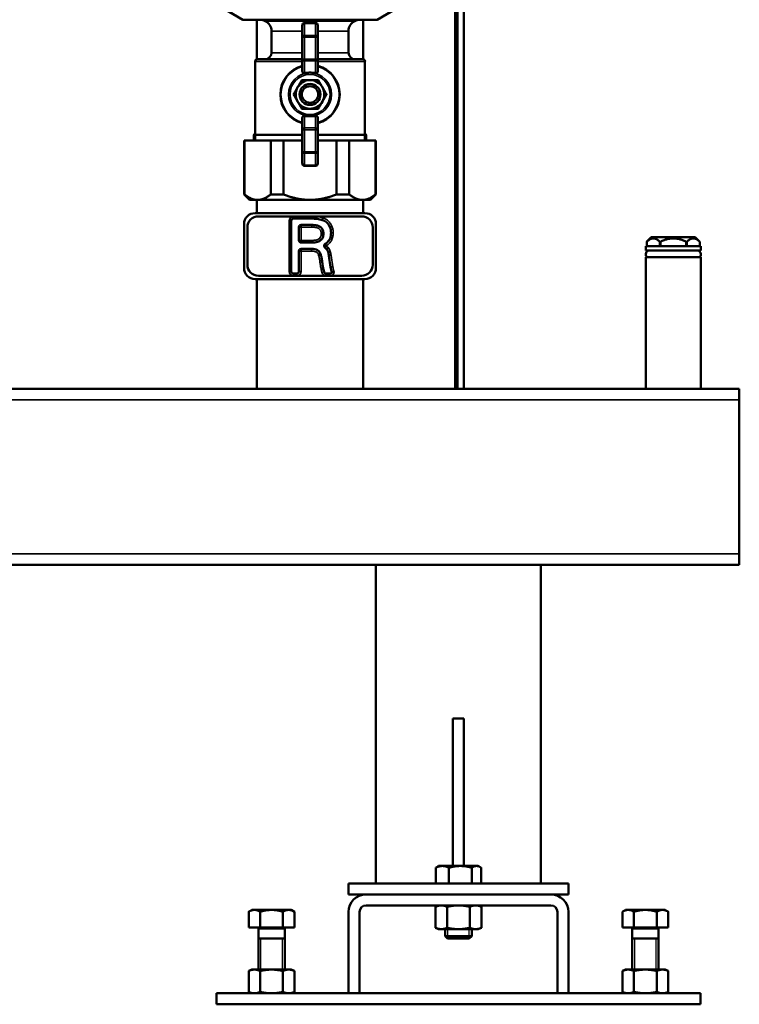
# Model space of a CAD drawing. Units: inches. Extents: x 25 to 422, y 46 to 272.
# Drawn here: x 221 to 234, y 46 to 64 of the extents above; entities that cross this region are included whole.
import ezdxf

# ---------------------------------------------------------------- set-up
doc = ezdxf.new("R2010")
doc.units = ezdxf.units.IN
doc.header["$LTSCALE"] = 25
doc.header["$MEASUREMENT"] = 0
doc.linetypes.add('DASHED', pattern=[0.2067, 0.1654, -0.0413])
for name, color, linetype, lineweight in [('Hidden Narrow (ANSI)', 7, 'DASHED', 25), ('Visible (ANSI)', 7, 'Continuous', 50), ('Visible Narrow (ANSI)', 7, 'Continuous', 35)]:
    doc.layers.add(name, color=color, linetype=linetype, lineweight=lineweight)

msp = doc.modelspace()

# ---------------------------------------------------------------- linework, layer by layer
at = {"layer": 'Hidden Narrow (ANSI)'}
for p, q in [((224.908, 61.795), (224.908, 61.692)), ((226.948, 61.692), (226.948, 61.795)), ((228.391, 47.566), (228.391, 47.402)), ((228.78, 47.402), (228.78, 47.566)), ((225.044, 47.401), (225.044, 46.842)), ((225.434, 46.842), (225.434, 47.401)), ((231.737, 47.401), (231.737, 46.842)), ((232.127, 46.842), (232.127, 47.401))]:
    msp.add_line(p, q, dxfattribs=at)
at = {"layer": 'Visible (ANSI)'}
for p, q in [((228.526, 66.055), (228.526, 57.244)), ((228.566, 66.055), (228.566, 57.244)), ((228.684, 66.055), (228.684, 57.244)), ((224.727, 63.858), (224.379, 64.059)), ((227.129, 63.858), (227.477, 64.059)), ((224.727, 63.858), (227.129, 63.858)), ((224.977, 63.149), (224.977, 63.858)), ((225.127, 63.833), (225.074, 63.858)), ((226.729, 63.833), (226.782, 63.858)), ((226.879, 63.149), (226.879, 63.858)), ((225.79, 63.759), (225.79, 63.546)), ((226.026, 63.799), (225.83, 63.799)), ((226.066, 63.546), (226.066, 63.759)), ((225.239, 63.267), (225.239, 63.655)), ((225.79, 63.546), (225.79, 63.153)), ((226.066, 63.153), (226.066, 63.546)), ((226.617, 63.267), (226.617, 63.655)), ((224.983, 63.149), (225.79, 63.149)), ((225.79, 63.153), (225.79, 62.93)), ((226.066, 62.93), (226.066, 63.153)), ((226.066, 63.149), (226.873, 63.149)), ((224.944, 61.692), (224.944, 63.11)), ((226.912, 61.692), (226.912, 63.11)), ((225.79, 62.108), (225.79, 61.885)), ((226.066, 61.885), (226.066, 62.108)), ((225.79, 61.795), (224.908, 61.795)), ((225.79, 61.885), (225.79, 61.492)), ((226.066, 61.492), (226.066, 61.885)), ((226.948, 61.795), (226.066, 61.795)), ((224.747, 61.692), (224.754, 61.692)), ((224.747, 60.728), (224.747, 61.692)), ((225.226, 61.692), (224.754, 61.692)), ((224.754, 60.728), (224.754, 61.692)), ((225.226, 61.692), (225.456, 61.692)), ((225.226, 60.728), (225.226, 61.692)), ((225.79, 61.692), (225.456, 61.692)), ((225.456, 60.728), (225.456, 61.692)), ((226.4, 61.692), (226.066, 61.692)), ((226.4, 60.728), (226.4, 61.692)), ((226.4, 61.692), (226.63, 61.692)), ((226.63, 60.728), (226.63, 61.692)), ((227.102, 61.692), (226.63, 61.692)), ((227.102, 60.728), (227.102, 61.692)), ((227.102, 61.692), (227.109, 61.692)), ((227.109, 60.728), (227.109, 61.692)), ((225.79, 61.492), (225.79, 61.279)), ((226.066, 61.279), (226.066, 61.492)), ((225.83, 61.24), (226.026, 61.24)), ((224.754, 60.728), (224.747, 60.728)), ((224.845, 60.629), (224.747, 60.728)), ((225.456, 60.728), (225.226, 60.728)), ((226.63, 60.728), (226.4, 60.728)), ((227.011, 60.629), (227.109, 60.728)), ((227.109, 60.728), (227.102, 60.728)), ((224.845, 60.629), (224.99, 60.629)), ((224.977, 60.629), (224.977, 60.393)), ((224.99, 60.629), (225.928, 60.629)), ((225.928, 60.629), (226.866, 60.629)), ((226.866, 60.629), (227.011, 60.629)), ((226.879, 60.629), (226.879, 60.393)), ((224.944, 60.393), (226.912, 60.393)), ((225.003, 60.334), (225.632, 60.334)), ((225.632, 60.334), (225.956, 60.334)), ((225.956, 60.334), (226.853, 60.334)), ((224.747, 59.409), (224.747, 60.196)), ((225.592, 60.255), (225.592, 59.35)), ((225.956, 60.295), (225.632, 60.295)), ((225.767, 60.181), (225.96, 60.181)), ((227.109, 60.196), (227.109, 59.409)), ((224.806, 59.468), (224.806, 60.137)), ((225.728, 59.905), (225.728, 60.142)), ((227.05, 60.137), (227.05, 59.468)), ((225.965, 59.865), (225.767, 59.865)), ((232.924, 59.803), (231.94, 59.803)), ((231.94, 59.803), (231.94, 59.724)), ((232.038, 59.96), (231.96, 59.882)), ((231.96, 59.803), (231.96, 59.881)), ((232.826, 59.96), (232.038, 59.96)), ((232.188, 59.803), (232.188, 59.881)), ((232.203, 59.803), (232.203, 59.881)), ((232.661, 59.803), (232.661, 59.881)), ((232.676, 59.803), (232.676, 59.881)), ((232.826, 59.96), (232.842, 59.944)), ((232.867, 59.919), (232.904, 59.881)), ((232.904, 59.803), (232.904, 59.881)), ((232.924, 59.803), (232.924, 59.724)), ((225.728, 59.35), (225.728, 59.713)), ((225.767, 59.752), (225.956, 59.752)), ((226.114, 59.665), (226.077, 59.653)), ((226.297, 59.427), (226.267, 59.629)), ((232.924, 59.724), (231.94, 59.724)), ((232.924, 59.606), (231.94, 59.606)), ((231.94, 59.606), (231.94, 57.244)), ((232.924, 59.606), (232.924, 57.244)), ((225.632, 59.271), (225.003, 59.271)), ((225.632, 59.311), (225.689, 59.311)), ((225.689, 59.271), (225.632, 59.271)), ((226.217, 59.271), (225.689, 59.271)), ((226.167, 59.389), (226.129, 59.38)), ((226.167, 59.389), (226.179, 59.34)), ((226.217, 59.311), (226.285, 59.311)), ((226.285, 59.271), (226.217, 59.271)), ((226.853, 59.271), (226.285, 59.271)), ((226.912, 59.212), (224.944, 59.212)), ((224.977, 59.212), (224.977, 57.244)), ((226.879, 59.212), (226.879, 57.244)), ((155.251, 57.244), (233.613, 57.244)), ((233.613, 57.244), (233.613, 57.047)), ((233.613, 54.291), (233.613, 57.047)), ((233.613, 54.291), (233.613, 54.094)), ((155.251, 54.094), (233.613, 54.094)), ((227.109, 48.385), (227.109, 54.094)), ((230.062, 48.385), (230.062, 54.094)), ((228.487, 51.338), (228.487, 48.698)), ((228.684, 51.338), (228.487, 51.338)), ((228.684, 51.338), (228.684, 48.698)), ((228.231, 48.698), (228.196, 48.678)), ((228.297, 48.698), (228.231, 48.698)), ((228.62, 48.698), (228.297, 48.698)), ((228.908, 48.698), (228.62, 48.698)), ((228.94, 48.698), (228.908, 48.698)), ((228.94, 48.698), (228.975, 48.678)), ((228.178, 48.385), (228.178, 48.667)), ((228.416, 48.385), (228.416, 48.667)), ((228.823, 48.385), (228.823, 48.667)), ((228.993, 48.385), (228.993, 48.667)), ((230.554, 48.385), (226.617, 48.385)), ((226.617, 48.189), (226.617, 48.385)), ((230.554, 48.189), (230.554, 48.385)), ((226.932, 48.189), (226.617, 48.189)), ((226.932, 48.189), (230.239, 48.189)), ((230.554, 48.189), (230.239, 48.189)), ((230.239, 47.992), (226.932, 47.992)), ((228.231, 47.992), (228.176, 47.966)), ((228.94, 47.992), (228.995, 47.966)), ((224.885, 47.911), (224.83, 47.879)), ((224.83, 47.598), (224.83, 47.879)), ((224.932, 47.911), (224.885, 47.911)), ((225.239, 47.911), (224.932, 47.911)), ((225.035, 47.598), (225.035, 47.879)), ((225.546, 47.911), (225.239, 47.911)), ((225.444, 47.598), (225.444, 47.879)), ((225.593, 47.911), (225.546, 47.911)), ((225.593, 47.911), (225.648, 47.879)), ((225.648, 47.598), (225.648, 47.879)), ((226.617, 46.417), (226.617, 47.874)), ((226.814, 47.874), (226.814, 46.417)), ((228.176, 47.592), (228.176, 47.966)), ((228.381, 47.592), (228.381, 47.966)), ((228.79, 47.592), (228.79, 47.966)), ((228.995, 47.592), (228.995, 47.966)), ((230.357, 46.417), (230.357, 47.874)), ((230.554, 47.874), (230.554, 46.417)), ((231.578, 47.911), (231.523, 47.879)), ((231.523, 47.598), (231.523, 47.879)), ((231.625, 47.911), (231.578, 47.911)), ((231.932, 47.911), (231.625, 47.911)), ((231.727, 47.598), (231.727, 47.879)), ((232.239, 47.911), (231.932, 47.911)), ((232.137, 47.598), (232.137, 47.879)), ((232.286, 47.911), (232.239, 47.911)), ((232.286, 47.911), (232.341, 47.879)), ((232.341, 47.598), (232.341, 47.879)), ((225.035, 47.598), (224.83, 47.598)), ((225.003, 47.574), (225.003, 46.842)), ((225.444, 47.598), (225.035, 47.598)), ((225.648, 47.598), (225.444, 47.598)), ((225.475, 47.574), (225.475, 46.842)), ((228.231, 47.566), (228.176, 47.592)), ((228.231, 47.566), (228.279, 47.566)), ((228.279, 47.566), (228.586, 47.566)), ((228.349, 47.566), (228.349, 47.443)), ((228.586, 47.566), (228.892, 47.566)), ((228.822, 47.566), (228.822, 47.443)), ((228.892, 47.566), (228.94, 47.566)), ((228.94, 47.566), (228.995, 47.592)), ((231.727, 47.598), (231.523, 47.598)), ((231.696, 47.574), (231.696, 46.842)), ((232.137, 47.598), (231.727, 47.598)), ((232.341, 47.598), (232.137, 47.598)), ((232.168, 47.574), (232.168, 46.842)), ((225.003, 47.401), (225.475, 47.401)), ((228.349, 47.443), (228.822, 47.443)), ((228.392, 47.401), (228.349, 47.443)), ((228.779, 47.401), (228.392, 47.401)), ((228.779, 47.401), (228.822, 47.443)), ((231.696, 47.401), (232.168, 47.401)), ((224.885, 46.842), (224.83, 46.817)), ((224.83, 46.817), (224.83, 46.442)), ((224.932, 46.842), (224.885, 46.842)), ((225.239, 46.842), (224.932, 46.842)), ((225.035, 46.817), (225.035, 46.442)), ((225.546, 46.842), (225.239, 46.842)), ((225.444, 46.817), (225.444, 46.442)), ((225.593, 46.842), (225.546, 46.842)), ((225.593, 46.842), (225.648, 46.817)), ((225.648, 46.817), (225.648, 46.442)), ((231.578, 46.842), (231.523, 46.817)), ((231.523, 46.817), (231.523, 46.442)), ((231.625, 46.842), (231.578, 46.842)), ((231.932, 46.842), (231.625, 46.842)), ((231.727, 46.817), (231.727, 46.442)), ((232.239, 46.842), (231.932, 46.842)), ((232.137, 46.817), (232.137, 46.442)), ((232.286, 46.842), (232.239, 46.842)), ((232.286, 46.842), (232.341, 46.817)), ((232.341, 46.817), (232.341, 46.442)), ((232.916, 46.417), (224.255, 46.417)), ((224.255, 46.22), (224.255, 46.417)), ((224.885, 46.417), (224.83, 46.442)), ((225.593, 46.417), (225.648, 46.442)), ((226.814, 46.417), (226.617, 46.417)), ((230.554, 46.417), (230.357, 46.417)), ((231.578, 46.417), (231.523, 46.442)), ((232.286, 46.417), (232.341, 46.442)), ((232.916, 46.22), (232.916, 46.417)), ((232.916, 46.22), (224.255, 46.22))]:
    msp.add_line(p, q, dxfattribs=at)
for radius in [0.188, 0.148]:
    msp.add_circle((225.928, 62.519), radius, dxfattribs=at)
for centre, radius, start, end in [((225.042, 63.655), 0.197, 0, 64.5367), ((225.83, 63.759), 0.0394, 90, 180), ((226.026, 63.759), 0.0394, 0, 90), ((226.814, 63.655), 0.197, 115.4633, 180), ((224.983, 63.11), 0.0394, 90, 180), ((225.121, 63.267), 0.118, 270, 0), ((226.735, 63.267), 0.118, 180, 270), ((226.873, 63.11), 0.0394, 0, 90), ((225.928, 62.519), 0.531, 105.0261, 254.9739), ((225.928, 62.519), 0.531, 285.0261, 74.9739), ((225.928, 62.519), 0.256, 150, 210), ((225.928, 62.519), 0.256, 90, 150), ((225.928, 62.519), 0.256, 30, 90), ((225.928, 62.519), 0.256, 330, 30), ((225.928, 62.519), 0.256, 210, 270), ((225.928, 62.519), 0.256, 270, 330), ((225.83, 61.279), 0.0394, 180, 270), ((226.026, 61.279), 0.0394, 270, 0), ((224.944, 60.196), 0.197, 90, 180), ((225.003, 60.137), 0.197, 90, 180), ((226.853, 60.137), 0.197, 0, 90), ((226.912, 60.196), 0.197, 0, 90), ((225.632, 60.255), 0.0394, 90, 180), ((225.767, 60.142), 0.0394, 90, 180), ((225.767, 59.905), 0.0394, 180, 270), ((225.767, 59.713), 0.0394, 90, 180), ((232.008, 59.654), 0.0699, 90, 223.6413), ((232.856, 59.654), 0.0699, 316.3587, 90), ((225.003, 59.468), 0.197, 180, 270), ((226.853, 59.468), 0.197, 270, 0), ((224.944, 59.409), 0.197, 180, 270), ((225.632, 59.35), 0.0394, 180, 270), ((225.689, 59.35), 0.0394, 270, 0), ((226.217, 59.35), 0.0394, 194.1843, 270), ((226.285, 59.35), 0.0394, 270, 337.0965), ((226.912, 59.409), 0.197, 270, 0), ((226.932, 47.874), 0.315, 90, 180), ((230.239, 47.874), 0.315, 0, 90), ((226.932, 47.874), 0.118, 90, 180), ((230.239, 47.874), 0.118, 0, 90), ((224.979, 47.574), 0.0236, 0, 90), ((225.499, 47.574), 0.0236, 90, 180), ((231.672, 47.574), 0.0236, 0, 90), ((232.192, 47.574), 0.0236, 90, 180)]:
    msp.add_arc(centre, radius, start, end, dxfattribs=at)
for points, knots in [([(225.83, 62.905), (225.827, 62.904), (225.824, 62.904), (225.817, 62.905), (225.812, 62.906), (225.804, 62.909), (225.801, 62.911), (225.795, 62.917), (225.793, 62.92), (225.791, 62.923), (225.791, 62.925), (225.79, 62.928), (225.79, 62.93)], [-0.1332378, -0.1332378, -0.1332378, -0.1332378, -0.1135686, -0.1135686, -0.0769503, -0.0769503, -0.0384752, -0.0384752, 0, 0, 0, 0.0243065, 0.0243065, 0.0243065, 0.0243065]), ([(226.066, 62.93), (226.066, 62.928), (226.065, 62.925), (226.065, 62.923), (226.064, 62.92), (226.061, 62.917), (226.056, 62.911), (226.052, 62.909), (226.044, 62.906), (226.039, 62.905), (226.032, 62.904), (226.029, 62.904), (226.026, 62.905)], [-0.0243065, -0.0243065, -0.0243065, -0.0243065, 0, 0, 0, 0.0384752, 0.0384752, 0.0769503, 0.0769503, 0.1135686, 0.1135686, 0.1332378, 0.1332378, 0.1332378, 0.1332378]), ([(225.79, 62.108), (225.79, 62.111), (225.791, 62.113), (225.791, 62.115), (225.793, 62.119), (225.795, 62.122), (225.801, 62.127), (225.804, 62.13), (225.812, 62.133), (225.817, 62.134), (225.824, 62.134), (225.827, 62.134), (225.83, 62.134)], [-0.0243065, -0.0243065, -0.0243065, -0.0243065, 0, 0, 0, 0.0384752, 0.0384752, 0.0769503, 0.0769503, 0.1135686, 0.1135686, 0.1332378, 0.1332378, 0.1332378, 0.1332378]), ([(226.026, 62.134), (226.029, 62.134), (226.032, 62.134), (226.039, 62.134), (226.044, 62.133), (226.052, 62.13), (226.056, 62.127), (226.061, 62.122), (226.064, 62.119), (226.065, 62.115), (226.065, 62.113), (226.066, 62.111), (226.066, 62.108)], [-0.1332378, -0.1332378, -0.1332378, -0.1332378, -0.1135686, -0.1135686, -0.0769503, -0.0769503, -0.0384752, -0.0384752, 0, 0, 0, 0.0243065, 0.0243065, 0.0243065, 0.0243065]), ([(226.147, 60.269), (226.118, 60.278), (226.087, 60.284), (226.024, 60.292), (225.989, 60.295), (225.956, 60.295)], [-0.491625, -0.491625, -0.491625, -0.491625, -0.2581468, -0.2581468, 0, 0, 0, 0]), ([(225.96, 60.181), (225.983, 60.181), (226.008, 60.18), (226.05, 60.172), (226.069, 60.167), (226.103, 60.151), (226.117, 60.142), (226.141, 60.118), (226.15, 60.104), (226.165, 60.069), (226.168, 60.047), (226.169, 60.025)], [-0.7532309, -0.7532309, -0.7532309, -0.7532309, -0.5737002, -0.5737002, -0.4248369, -0.4248369, -0.293316, -0.293316, -0.1659056, -0.1659056, 0, 0, 0, 0]), ([(226.284, 60.143), (226.277, 60.16), (226.269, 60.176), (226.248, 60.205), (226.236, 60.218), (226.2, 60.248), (226.175, 60.261), (226.147, 60.269)], [-0.4943381, -0.4943381, -0.4943381, -0.4943381, -0.353867, -0.353867, -0.2206329, -0.2206329, 0, 0, 0, 0]), ([(226.169, 60.025), (226.168, 60.002), (226.165, 59.978), (226.148, 59.94), (226.138, 59.925), (226.126, 59.913)], [-0.316523, -0.316523, -0.316523, -0.316523, -0.137297, -0.137297, 0, 0, 0, 0]), ([(226.129, 60.025), (226.129, 60.025), (226.129, 60.025), (226.135, 60.025), (226.14, 60.025), (226.149, 60.025), (226.154, 60.025), (226.161, 60.025), (226.164, 60.025), (226.168, 60.025), (226.169, 60.025), (226.169, 60.025)], [-0.1575819, -0.1575819, -0.1575819, -0.1575819, -0.1568527, -0.1568527, -0.1171913, -0.1171913, -0.0781253, -0.0781253, -0.039062, -0.039062, 0, 0, 0, 0]), ([(226.199, 59.84), (226.214, 59.85), (226.229, 59.861), (226.261, 59.893), (226.276, 59.915), (226.299, 59.971), (226.304, 60.005), (226.304, 60.039)], [-0.6037731, -0.6037731, -0.6037731, -0.6037731, -0.4631579, -0.4631579, -0.2592175, -0.2592175, 0, 0, 0, 0]), ([(226.304, 60.039), (226.304, 60.057), (226.303, 60.075), (226.296, 60.11), (226.291, 60.127), (226.284, 60.143)], [-0.2711388, -0.2711388, -0.2711388, -0.2711388, -0.133193, -0.133193, 0, 0, 0, 0]), ([(226.126, 59.913), (226.117, 59.905), (226.108, 59.898), (226.087, 59.886), (226.075, 59.881), (226.032, 59.869), (225.997, 59.866), (225.965, 59.865)], [-0.4286766, -0.4286766, -0.4286766, -0.4286766, -0.3416017, -0.3416017, -0.2434323, -0.2434323, 0, 0, 0, 0]), ([(226.199, 59.84), (226.194, 59.838), (226.19, 59.834), (226.184, 59.826), (226.182, 59.821), (226.179, 59.811), (226.179, 59.806), (226.18, 59.796), (226.182, 59.791), (226.186, 59.784), (226.188, 59.782), (226.192, 59.777), (226.194, 59.775), (226.197, 59.774)], [0, 0, 0, 0, 0.0390644, 0.0390644, 0.0781289, 0.0781289, 0.1171933, 0.1171933, 0.1562578, 0.1562578, 0.1794329, 0.1794329, 0.202608, 0.202608, 0.202608, 0.202608]), ([(232.867, 59.919), (232.867, 59.919), (232.867, 59.919), (232.866, 59.92), (232.865, 59.921), (232.862, 59.923), (232.861, 59.925), (232.857, 59.928), (232.856, 59.93), (232.853, 59.933), (232.851, 59.935), (232.848, 59.938), (232.847, 59.939), (232.845, 59.941), (232.844, 59.942), (232.842, 59.943), (232.842, 59.944), (232.842, 59.944)], [0.0691487, 0.0691487, 0.0691487, 0.0691487, 0.0864359, 0.0864359, 0.1037231, 0.1037231, 0.1210103, 0.1210103, 0.1382974, 0.1382974, 0.1549151, 0.1549151, 0.1715328, 0.1715328, 0.1881504, 0.1881504, 0.204768, 0.204768, 0.204768, 0.204768]), ([(225.956, 59.752), (225.976, 59.752), (225.995, 59.751), (226.03, 59.744), (226.045, 59.739), (226.072, 59.724), (226.083, 59.716), (226.103, 59.693), (226.11, 59.68), (226.114, 59.665)], [-0.494229, -0.494229, -0.494229, -0.494229, -0.3482526, -0.3482526, -0.2261079, -0.2261079, -0.1169268, -0.1169268, 0, 0, 0, 0]), ([(226.114, 59.665), (226.121, 59.646), (226.127, 59.627), (226.136, 59.585), (226.14, 59.562), (226.143, 59.54)], [-0.3260161, -0.3260161, -0.3260161, -0.3260161, -0.1722635, -0.1722635, 0, 0, 0, 0]), ([(226.223, 59.75), (226.217, 59.757), (226.211, 59.763), (226.202, 59.771), (226.199, 59.772), (226.197, 59.774)], [-0.32609656, -0.32609656, -0.32609656, -0.32609656, -0.25883271, -0.25883271, -0.23767466, -0.23767466, -0.23767466, -0.23767466]), ([(226.223, 59.75), (226.223, 59.75), (226.223, 59.751), (226.226, 59.753), (226.229, 59.755), (226.234, 59.76), (226.238, 59.762), (226.243, 59.767), (226.245, 59.768), (226.248, 59.771), (226.25, 59.771), (226.251, 59.773), (226.252, 59.773), (226.252, 59.774), (226.253, 59.774), (226.253, 59.774), (226.253, 59.774), (226.254, 59.774), (226.254, 59.774), (226.254, 59.775)], [0, 0, 0, 0, 0.0390629, 0.0390629, 0.0781268, 0.0781268, 0.1171923, 0.1171923, 0.137339, 0.137339, 0.1474071, 0.1474071, 0.1524425, 0.1524425, 0.1549643, 0.1549643, 0.1567401, 0.1567401, 0.1574692, 0.1574692, 0.1574692, 0.1574692]), ([(226.267, 59.629), (226.264, 59.653), (226.259, 59.677), (226.244, 59.717), (226.235, 59.735), (226.223, 59.75)], [-0.329628, -0.329628, -0.329628, -0.329628, -0.148743, -0.148743, 0, 0, 0, 0]), ([(226.143, 59.54), (226.147, 59.51), (226.152, 59.475), (226.159, 59.429), (226.163, 59.405), (226.167, 59.389)], [-0.3668998, -0.3668998, -0.3668998, -0.3668998, -0.1278032, -0.1278032, 0, 0, 0, 0]), ([(226.321, 59.335), (226.316, 59.348), (226.311, 59.362), (226.303, 59.393), (226.3, 59.41), (226.297, 59.427)], [-0.2423284, -0.2423284, -0.2423284, -0.2423284, -0.1313018, -0.1313018, 0, 0, 0, 0]), ([(226.321, 59.335), (226.321, 59.335), (226.322, 59.335), (226.326, 59.335), (226.329, 59.335), (226.336, 59.335), (226.34, 59.335), (226.348, 59.336), (226.351, 59.337), (226.357, 59.337), (226.36, 59.338), (226.363, 59.338), (226.363, 59.338), (226.363, 59.338)], [0, 0, 0, 0, 0.0360507, 0.0360507, 0.0739662, 0.0739662, 0.1149191, 0.1149191, 0.1381296, 0.1381296, 0.1613125, 0.1613125, 0.1617793, 0.1617793, 0.1617793, 0.1617793])]:
    msp.add_open_spline(points, degree=3, knots=knots, dxfattribs=at)
for points, weights in [([(226.026, 62.905), (225.928, 62.913), (225.83, 62.905)], [1.05558147435, 1.06563064687, 1.05558147435]), ([(225.633, 62.519), (225.672, 62.588), (225.706, 62.647)], [1.01617792975, 1.04631714416, 1]), ([(225.706, 62.647), (225.741, 62.707), (225.78, 62.775)], [1, 1.04631714416, 1.01617792975]), ([(225.78, 62.775), (225.859, 62.775), (225.928, 62.775)], [1.01617792975, 1.04631714416, 1]), ([(225.928, 62.775), (225.997, 62.775), (226.076, 62.775)], [1, 1.04631714416, 1.01617792975]), ([(226.076, 62.775), (226.115, 62.707), (226.15, 62.647)], [1.01617792975, 1.04631714416, 1]), ([(226.15, 62.647), (226.184, 62.588), (226.224, 62.519)], [1, 1.04631714416, 1.01617792975]), ([(225.706, 62.391), (225.672, 62.451), (225.633, 62.519)], [1, 1.04631714416, 1.01617792975]), ([(226.224, 62.519), (226.184, 62.451), (226.15, 62.391)], [1.01617792975, 1.04631714416, 1]), ([(225.78, 62.263), (225.741, 62.332), (225.706, 62.391)], [1.01617792975, 1.04631714416, 1]), ([(225.928, 62.263), (225.859, 62.263), (225.78, 62.263)], [1, 1.04631714416, 1.01617792975]), ([(226.076, 62.263), (225.997, 62.263), (225.928, 62.263)], [1.01617792975, 1.04631714416, 1]), ([(226.15, 62.391), (226.115, 62.332), (226.076, 62.263)], [1, 1.04631714416, 1.01617792975]), ([(225.83, 62.134), (225.928, 62.125), (226.026, 62.134)], [1.05558147435, 1.06563064687, 1.05558147435]), ([(224.754, 60.728), (224.878, 60.629), (224.99, 60.629)], [1.00419559848, 1.02461741785, 1]), ([(224.99, 60.629), (225.103, 60.629), (225.226, 60.728)], [1, 1.02461741785, 1.00419559848]), ([(225.456, 60.728), (225.702, 60.629), (225.928, 60.629)], [1.00419559848, 1.02461741785, 1]), ([(225.928, 60.629), (226.154, 60.629), (226.4, 60.728)], [1, 1.02461741785, 1.00419559848]), ([(226.63, 60.728), (226.753, 60.629), (226.866, 60.629)], [1.00419559848, 1.02461741785, 1]), ([(226.866, 60.629), (226.979, 60.629), (227.102, 60.728)], [1, 1.02461741785, 1.00419559848]), ([(232.188, 59.881), (232.074, 59.992), (231.96, 59.881)], [1.02222605048, 1.16839476296, 1.02226805366]), ([(231.96, 59.881), (231.96, 59.882), (231.96, 59.882)], [1.0208777417, 1.02096726344, 1.02097499792]), ([(232.203, 59.881), (232.196, 59.882), (232.188, 59.881)], [1.0206425495, 1.02090860475, 1.02083593044]), ([(232.661, 59.881), (232.432, 59.992), (232.203, 59.881)], [1.02201442808, 1.16804093622, 1.02201442808]), ([(232.676, 59.881), (232.668, 59.881), (232.661, 59.881)], [1.02063542034, 1.02080699214, 1.02063999029]), ([(232.904, 59.881), (232.79, 59.992), (232.676, 59.881)], [1.02211843297, 1.16808563415, 1.02201036444]), ([(232.904, 59.881), (232.904, 59.881), (232.904, 59.881)], [1.0208662888, 1.02084527513, 1.02073957023]), ([(228.297, 48.698), (228.242, 48.698), (228.178, 48.667)], [1, 1.04314139574, 1.01001874936]), ([(228.416, 48.667), (228.352, 48.698), (228.297, 48.698)], [1.01001874936, 1.04314139574, 1]), ([(228.62, 48.698), (228.525, 48.698), (228.416, 48.667)], [1, 1.04314139574, 1.01001874936]), ([(228.823, 48.667), (228.714, 48.698), (228.62, 48.698)], [1.01001874936, 1.04314139574, 1]), ([(228.908, 48.698), (228.869, 48.698), (228.823, 48.667)], [1, 1.04314139574, 1.01001874936]), ([(228.993, 48.667), (228.947, 48.698), (228.908, 48.698)], [1.01001874936, 1.04314139574, 1]), ([(228.178, 48.667), (228.188, 48.673), (228.196, 48.678)], [1.01001874936, 1.01658933164, 1.02015883456]), ([(228.279, 47.992), (228.231, 47.992), (228.176, 47.966)], [1, 1.0379548493, 1]), ([(228.381, 47.966), (228.326, 47.992), (228.279, 47.992)], [1, 1.0379548493, 1]), ([(228.586, 47.992), (228.491, 47.992), (228.381, 47.966)], [1, 1.0379548493, 1]), ([(228.79, 47.966), (228.68, 47.992), (228.586, 47.992)], [1, 1.0379548493, 1]), ([(228.892, 47.992), (228.845, 47.992), (228.79, 47.966)], [1, 1.0379548493, 1]), ([(228.995, 47.966), (228.94, 47.992), (228.892, 47.992)], [1, 1.0379548493, 1]), ([(224.932, 47.911), (224.885, 47.911), (224.83, 47.879)], [1, 1.04314139574, 1.01001874936]), ([(225.035, 47.879), (224.98, 47.911), (224.932, 47.911)], [1.01001874936, 1.04314139574, 1]), ([(225.239, 47.911), (225.144, 47.911), (225.035, 47.879)], [1, 1.04314139574, 1.01001874936]), ([(225.444, 47.879), (225.334, 47.911), (225.239, 47.911)], [1.01001874936, 1.04314139574, 1]), ([(225.546, 47.911), (225.498, 47.911), (225.444, 47.879)], [1, 1.04314139574, 1.01001874936]), ([(225.648, 47.879), (225.593, 47.911), (225.546, 47.911)], [1.01001874936, 1.04314139574, 1]), ([(231.625, 47.911), (231.578, 47.911), (231.523, 47.879)], [1, 1.04314139574, 1.01001874936]), ([(231.727, 47.879), (231.673, 47.911), (231.625, 47.911)], [1.01001874936, 1.04314139574, 1]), ([(231.932, 47.911), (231.837, 47.911), (231.727, 47.879)], [1, 1.04314139574, 1.01001874936]), ([(232.137, 47.879), (232.027, 47.911), (231.932, 47.911)], [1.01001874936, 1.04314139574, 1]), ([(232.239, 47.911), (232.191, 47.911), (232.137, 47.879)], [1, 1.04314139574, 1.01001874936]), ([(232.341, 47.879), (232.286, 47.911), (232.239, 47.911)], [1.01001874936, 1.04314139574, 1]), ([(228.176, 47.592), (228.231, 47.566), (228.279, 47.566)], [1, 1.0379548493, 1]), ([(228.279, 47.566), (228.326, 47.566), (228.381, 47.592)], [1, 1.0379548493, 1]), ([(228.381, 47.592), (228.491, 47.566), (228.586, 47.566)], [1, 1.0379548493, 1]), ([(228.586, 47.566), (228.68, 47.566), (228.79, 47.592)], [1, 1.0379548493, 1]), ([(228.79, 47.592), (228.845, 47.566), (228.892, 47.566)], [1, 1.0379548493, 1]), ([(228.892, 47.566), (228.94, 47.566), (228.995, 47.592)], [1, 1.0379548493, 1]), ([(224.932, 46.842), (224.885, 46.842), (224.83, 46.817)], [1, 1.0379548493, 1]), ([(225.035, 46.817), (224.98, 46.842), (224.932, 46.842)], [1, 1.0379548493, 1]), ([(225.239, 46.842), (225.144, 46.842), (225.035, 46.817)], [1, 1.0379548493, 1]), ([(225.444, 46.817), (225.334, 46.842), (225.239, 46.842)], [1, 1.0379548493, 1]), ([(225.546, 46.842), (225.498, 46.842), (225.444, 46.817)], [1, 1.0379548493, 1]), ([(225.648, 46.817), (225.593, 46.842), (225.546, 46.842)], [1, 1.0379548493, 1]), ([(231.625, 46.842), (231.578, 46.842), (231.523, 46.817)], [1, 1.0379548493, 1]), ([(231.727, 46.817), (231.673, 46.842), (231.625, 46.842)], [1, 1.0379548493, 1]), ([(231.932, 46.842), (231.837, 46.842), (231.727, 46.817)], [1, 1.0379548493, 1]), ([(232.137, 46.817), (232.027, 46.842), (231.932, 46.842)], [1, 1.0379548493, 1]), ([(232.239, 46.842), (232.191, 46.842), (232.137, 46.817)], [1, 1.0379548493, 1]), ([(232.341, 46.817), (232.286, 46.842), (232.239, 46.842)], [1, 1.0379548493, 1]), ([(224.83, 46.442), (224.885, 46.417), (224.932, 46.417)], [1, 1.0379548493, 1]), ([(224.932, 46.417), (224.98, 46.417), (225.035, 46.442)], [1, 1.0379548493, 1]), ([(225.035, 46.442), (225.144, 46.417), (225.239, 46.417)], [1, 1.0379548493, 1]), ([(225.239, 46.417), (225.334, 46.417), (225.444, 46.442)], [1, 1.0379548493, 1]), ([(225.444, 46.442), (225.498, 46.417), (225.546, 46.417)], [1, 1.0379548493, 1]), ([(225.546, 46.417), (225.593, 46.417), (225.648, 46.442)], [1, 1.0379548493, 1]), ([(231.523, 46.442), (231.578, 46.417), (231.625, 46.417)], [1, 1.0379548493, 1]), ([(231.625, 46.417), (231.673, 46.417), (231.727, 46.442)], [1, 1.0379548493, 1]), ([(231.727, 46.442), (231.837, 46.417), (231.932, 46.417)], [1, 1.0379548493, 1]), ([(231.932, 46.417), (232.027, 46.417), (232.137, 46.442)], [1, 1.0379548493, 1]), ([(232.137, 46.442), (232.191, 46.417), (232.239, 46.417)], [1, 1.0379548493, 1]), ([(232.239, 46.417), (232.286, 46.417), (232.341, 46.442)], [1, 1.0379548493, 1])]:
    msp.add_rational_spline(points, weights, degree=2, dxfattribs=at)
at = {"layer": 'Visible Narrow (ANSI)'}
for p, q in [((225.127, 63.833), (226.729, 63.833)), ((225.83, 63.799), (225.83, 63.787)), ((225.83, 63.574), (225.83, 63.787)), ((225.83, 63.787), (226.026, 63.787)), ((226.026, 63.787), (226.026, 63.799)), ((226.026, 63.787), (226.026, 63.574)), ((225.79, 63.655), (225.239, 63.655)), ((225.79, 63.546), (225.83, 63.546)), ((225.83, 63.574), (225.83, 63.546)), ((226.026, 63.574), (225.83, 63.574)), ((225.83, 63.153), (225.83, 63.546)), ((225.83, 63.546), (226.026, 63.546)), ((226.026, 63.546), (226.026, 63.574)), ((226.026, 63.546), (226.026, 63.153)), ((226.026, 63.546), (226.066, 63.546)), ((226.617, 63.655), (226.066, 63.655)), ((225.239, 63.267), (225.79, 63.267)), ((225.83, 63.153), (225.79, 63.153)), ((225.83, 63.153), (225.83, 63.118)), ((226.026, 63.153), (225.83, 63.153)), ((226.026, 63.118), (226.026, 63.153)), ((226.066, 63.153), (226.026, 63.153)), ((226.066, 63.267), (226.617, 63.267)), ((225.79, 63.11), (224.944, 63.11)), ((225.83, 62.905), (225.83, 63.118)), ((225.83, 63.118), (226.026, 63.118)), ((226.026, 63.118), (226.026, 62.905)), ((226.912, 63.11), (226.066, 63.11)), ((225.83, 61.92), (225.83, 62.134)), ((226.026, 62.134), (226.026, 61.92)), ((225.83, 61.92), (225.83, 61.885)), ((226.026, 61.92), (225.83, 61.92)), ((226.026, 61.885), (226.026, 61.92)), ((225.79, 61.885), (225.83, 61.885)), ((225.83, 61.492), (225.83, 61.885)), ((225.83, 61.885), (226.026, 61.885)), ((226.026, 61.885), (226.026, 61.492)), ((226.026, 61.885), (226.066, 61.885)), ((225.83, 61.492), (225.79, 61.492)), ((225.83, 61.492), (225.83, 61.464)), ((226.026, 61.492), (225.83, 61.492)), ((225.83, 61.251), (225.83, 61.464)), ((225.83, 61.464), (226.026, 61.464)), ((226.026, 61.464), (226.026, 61.492)), ((226.066, 61.492), (226.026, 61.492)), ((226.026, 61.464), (226.026, 61.251)), ((225.83, 61.251), (225.83, 61.24)), ((226.026, 61.251), (225.83, 61.251)), ((226.026, 61.24), (226.026, 61.251)), ((225.632, 60.295), (225.632, 60.334)), ((225.956, 60.295), (225.956, 60.334)), ((225.592, 60.255), (225.553, 60.255)), ((225.553, 60.255), (225.553, 59.35)), ((225.767, 60.181), (225.767, 60.142)), ((226.284, 60.143), (226.321, 60.158)), ((225.767, 60.142), (225.728, 60.142)), ((225.767, 60.142), (225.96, 60.142)), ((225.767, 59.905), (225.767, 60.142)), ((225.728, 59.905), (225.767, 59.905)), ((225.965, 59.905), (225.767, 59.905)), ((225.767, 59.905), (225.767, 59.865)), ((226.219, 59.807), (226.197, 59.774)), ((226.199, 59.84), (226.219, 59.807)), ((225.767, 59.713), (225.728, 59.713)), ((225.767, 59.752), (225.767, 59.713)), ((225.767, 59.713), (225.956, 59.713)), ((225.767, 59.35), (225.767, 59.713)), ((225.956, 59.752), (225.956, 59.713)), ((226.336, 59.433), (226.306, 59.635)), ((225.592, 59.35), (225.553, 59.35)), ((225.632, 59.311), (225.632, 59.271)), ((225.689, 59.311), (225.689, 59.271)), ((225.728, 59.35), (225.767, 59.35)), ((226.129, 59.38), (226.141, 59.331)), ((226.179, 59.34), (226.141, 59.331)), ((226.217, 59.311), (226.217, 59.271)), ((226.285, 59.311), (226.285, 59.271)), ((155.251, 57.047), (233.613, 57.047)), ((155.251, 54.291), (233.613, 54.291)), ((225.475, 47.574), (225.003, 47.574)), ((232.168, 47.574), (231.696, 47.574))]:
    msp.add_line(p, q, dxfattribs=at)
for radius in [0.386, 0.358]:
    msp.add_circle((225.928, 62.519), radius, dxfattribs=at)
for centre, radius, start, end in [((225.928, 62.519), 0.52, 105.3675, 254.6325), ((225.928, 62.519), 0.52, 285.3675, 74.6325), ((225.632, 60.255), 0.0787, 90, 180), ((225.632, 59.35), 0.0787, 180, 270), ((225.689, 59.35), 0.0787, 270, 0), ((226.217, 59.35), 0.0787, 194.1843, 270), ((226.285, 59.35), 0.0787, 270, 351.2588)]:
    msp.add_arc(centre, radius, start, end, dxfattribs=at)
for centre, major_axis, ratio, start_param, end_param in [((225.83, 63.759), (-0.0394, 0), 0.707107, 4.712389, 6.283185), ((226.026, 63.759), (0.0394, 0), 0.707107, 0, 1.570796), ((225.83, 63.546), (-0.0394, 0), 0.707107, 4.712389, 6.283185), ((226.026, 63.546), (0.0394, 0), 0.707107, 0, 1.570796), ((225.83, 63.153), (-0.0394, 0), 0.880471, 0, 1.570796), ((226.026, 63.153), (0.0394, 0), 0.880471, 4.712389, 6.283185), ((225.83, 61.885), (-0.0394, 0), 0.880471, 4.712389, 6.283185), ((226.026, 61.885), (0.0394, 0), 0.880471, 0, 1.570796), ((225.83, 61.492), (-0.0394, 0), 0.707107, 0, 1.570796), ((226.026, 61.492), (0.0394, 0), 0.707107, 4.712389, 6.283185), ((225.83, 61.279), (-0.0394, 0), 0.707107, 0, 1.570796), ((226.026, 61.279), (0.0394, 0), 0.707107, 4.712389, 6.283185)]:
    msp.add_ellipse(centre, major_axis=major_axis, ratio=ratio, start_param=start_param, end_param=end_param, dxfattribs=at)
for points, knots in [([(226.158, 60.307), (226.158, 60.307), (226.158, 60.307), (226.158, 60.307), (226.142, 60.312), (226.125, 60.316), (226.092, 60.323), (226.075, 60.325), (226.058, 60.328), (226.041, 60.33), (226.024, 60.331), (225.99, 60.333), (225.973, 60.334), (225.956, 60.334), (225.956, 60.334), (225.956, 60.334), (225.956, 60.334)], [-0.5205057, -0.5205057, -0.5205057, -0.5205057, -0.519997, -0.519997, -0.519997, -0.3899977, -0.3899977, -0.2599985, -0.2599985, -0.2599985, -0.1299992, -0.1299992, 0, 0, 0, 0.0004, 0.0004, 0.0004, 0.0004]), ([(225.96, 60.142), (225.96, 60.147), (225.96, 60.152), (225.96, 60.162), (225.96, 60.166), (225.96, 60.174), (225.96, 60.176), (225.96, 60.18), (225.96, 60.181), (225.96, 60.181)], [0, 0, 0, 0, 0.392699, 0.392699, 0.785399, 0.785399, 1.178098, 1.178098, 1.570798, 1.570798, 1.570798, 1.570798]), ([(226.158, 60.307), (226.157, 60.302), (226.155, 60.297), (226.153, 60.288), (226.151, 60.284), (226.149, 60.277), (226.148, 60.274), (226.147, 60.27), (226.147, 60.269), (226.147, 60.269)], [0, 0, 0, 0, 0.25, 0.25, 0.5, 0.5, 0.75, 0.75, 1, 1, 1, 1]), ([(226.321, 60.158), (226.314, 60.175), (226.305, 60.192), (226.283, 60.224), (226.271, 60.238), (226.257, 60.251), (226.247, 60.261), (226.236, 60.269), (226.204, 60.29), (226.182, 60.3), (226.159, 60.307), (226.159, 60.307), (226.158, 60.307), (226.158, 60.307)], [-0.5762266, -0.5762266, -0.5762266, -0.5762266, -0.4321699, -0.4321699, -0.2881133, -0.2881133, -0.2881133, -0.1837643, -0.1837643, 0, 0, 0, 0.0005087, 0.0005087, 0.0005087, 0.0005087]), ([(226.344, 60.039), (226.344, 60.039), (226.344, 60.039), (226.344, 60.039), (226.344, 60.059), (226.342, 60.08), (226.334, 60.12), (226.329, 60.139), (226.321, 60.158)], [-0.3093598, -0.3093598, -0.3093598, -0.3093598, -0.3088989, -0.3088989, -0.3088989, -0.1526797, -0.1526797, 0, 0, 0, 0]), ([(225.96, 60.142), (225.973, 60.142), (225.987, 60.141), (226.013, 60.139), (226.025, 60.137), (226.05, 60.131), (226.063, 60.127), (226.074, 60.121), (226.081, 60.118), (226.086, 60.115), (226.101, 60.104), (226.109, 60.095), (226.121, 60.075), (226.125, 60.063), (226.128, 60.042), (226.129, 60.034), (226.129, 60.025)], [-0.5948802, -0.5948802, -0.5948802, -0.5948802, -0.4920167, -0.4920167, -0.3969357, -0.3969357, -0.2975438, -0.2975438, -0.2975438, -0.2456122, -0.2456122, -0.1592038, -0.1592038, -0.0666647, -0.0666647, -0.0011522, -0.0011522, -0.0011522, -0.0011522]), ([(226.129, 60.025), (226.129, 60.018), (226.129, 60.01), (226.126, 59.995), (226.125, 59.987), (226.122, 59.98), (226.12, 59.973), (226.117, 59.966), (226.108, 59.952), (226.104, 59.946), (226.098, 59.941), (226.098, 59.941), (226.098, 59.941), (226.098, 59.941)], [-0.2335026, -0.2335026, -0.2335026, -0.2335026, -0.1759951, -0.1759951, -0.11733, -0.11733, -0.11733, -0.058665, -0.058665, 0, 0, 0, 0.0005155, 0.0005155, 0.0005155, 0.0005155]), ([(226.219, 59.807), (226.238, 59.818), (226.257, 59.833), (226.289, 59.866), (226.303, 59.885), (226.313, 59.905), (226.324, 59.926), (226.331, 59.948), (226.341, 59.992), (226.343, 60.016), (226.344, 60.039), (226.344, 60.039), (226.344, 60.039), (226.344, 60.039)], [-0.6986552, -0.6986552, -0.6986552, -0.6986552, -0.5239914, -0.5239914, -0.3493276, -0.3493276, -0.3493276, -0.1746638, -0.1746638, 0, 0, 0, 0.0004608, 0.0004608, 0.0004608, 0.0004608]), ([(226.344, 60.039), (226.338, 60.039), (226.333, 60.039), (226.324, 60.039), (226.319, 60.039), (226.312, 60.039), (226.309, 60.039), (226.305, 60.039), (226.304, 60.039), (226.304, 60.039)], [0, 0, 0, 0, 0.25, 0.25, 0.5, 0.5, 0.75, 0.75, 1, 1, 1, 1]), ([(226.098, 59.941), (226.098, 59.941), (226.098, 59.941), (226.098, 59.94), (226.089, 59.932), (226.079, 59.926), (226.057, 59.917), (226.046, 59.914), (226.035, 59.911), (226.023, 59.909), (226.012, 59.907), (225.988, 59.905), (225.976, 59.905), (225.965, 59.905)], [-0.3569003, -0.3569003, -0.3569003, -0.3569003, -0.3563849, -0.3563849, -0.3563849, -0.2672887, -0.2672887, -0.1781924, -0.1781924, -0.1781924, -0.0890962, -0.0890962, -0.0003759, -0.0003759, -0.0003759, -0.0003759]), ([(225.965, 59.865), (225.965, 59.865), (225.965, 59.866), (225.965, 59.87), (225.965, 59.873), (225.965, 59.881), (225.965, 59.885), (225.965, 59.894), (225.965, 59.9), (225.965, 59.905)], [0, 0, 0, 0, 0.3927, 0.3927, 0.7854, 0.7854, 1.178101, 1.178101, 1.570801, 1.570801, 1.570801, 1.570801]), ([(226.126, 59.913), (226.126, 59.913), (226.125, 59.913), (226.122, 59.916), (226.12, 59.918), (226.115, 59.923), (226.112, 59.927), (226.105, 59.933), (226.102, 59.937), (226.098, 59.941)], [0, 0, 0, 0, 0.25, 0.25, 0.5, 0.5, 0.75, 0.75, 1, 1, 1, 1]), ([(226.254, 59.775), (226.251, 59.778), (226.249, 59.781), (226.243, 59.786), (226.241, 59.789), (226.238, 59.792), (226.235, 59.795), (226.232, 59.797), (226.225, 59.802), (226.222, 59.804), (226.219, 59.807)], [-0.1203438, -0.1203438, -0.1203438, -0.1203438, -0.0909776, -0.0909776, -0.0606517, -0.0606517, -0.0606517, -0.0303259, -0.0303259, 0, 0, 0, 0]), ([(225.956, 59.713), (225.968, 59.713), (225.981, 59.712), (226.005, 59.709), (226.016, 59.706), (226.028, 59.702), (226.034, 59.7), (226.041, 59.697), (226.055, 59.688), (226.062, 59.681), (226.071, 59.667), (226.075, 59.66), (226.077, 59.653), (226.077, 59.653), (226.077, 59.653), (226.077, 59.653)], [-0.3657127, -0.3657127, -0.3657127, -0.3657127, -0.2742845, -0.2742845, -0.1828564, -0.1828564, -0.1828564, -0.1286529, -0.1286529, -0.0576171, -0.0576171, 0, 0, 0, 0.0010085, 0.0010085, 0.0010085, 0.0010085]), ([(226.077, 59.653), (226.077, 59.653), (226.077, 59.652), (226.077, 59.652), (226.081, 59.643), (226.084, 59.633), (226.089, 59.614), (226.091, 59.604), (226.093, 59.594), (226.096, 59.584), (226.098, 59.574), (226.101, 59.555), (226.102, 59.545), (226.104, 59.535), (226.104, 59.535), (226.104, 59.535), (226.104, 59.535)], [-0.3075495, -0.3075495, -0.3075495, -0.3075495, -0.306541, -0.306541, -0.306541, -0.2299057, -0.2299057, -0.1532705, -0.1532705, -0.1532705, -0.0766352, -0.0766352, 0, 0, 0, 0.0001883, 0.0001883, 0.0001883, 0.0001883]), ([(226.306, 59.635), (226.305, 59.647), (226.302, 59.66), (226.297, 59.684), (226.293, 59.696), (226.289, 59.708), (226.285, 59.72), (226.28, 59.732), (226.268, 59.754), (226.261, 59.765), (226.254, 59.775)], [-0.3832936, -0.3832936, -0.3832936, -0.3832936, -0.2877505, -0.2877505, -0.1918337, -0.1918337, -0.1918337, -0.0959168, -0.0959168, -0.0009015, -0.0009015, -0.0009015, -0.0009015]), ([(226.306, 59.635), (226.301, 59.634), (226.296, 59.633), (226.287, 59.632), (226.282, 59.631), (226.275, 59.63), (226.272, 59.63), (226.268, 59.629), (226.267, 59.629), (226.267, 59.629)], [0, 0, 0, 0, 0.3927, 0.3927, 0.7854, 0.7854, 1.178101, 1.178101, 1.570801, 1.570801, 1.570801, 1.570801]), ([(226.104, 59.535), (226.109, 59.535), (226.114, 59.536), (226.123, 59.537), (226.128, 59.538), (226.135, 59.539), (226.138, 59.539), (226.142, 59.54), (226.143, 59.54), (226.143, 59.54)], [0, 0, 0, 0, 0.25, 0.25, 0.5, 0.5, 0.75, 0.75, 1, 1, 1, 1]), ([(226.104, 59.535), (226.104, 59.535), (226.104, 59.535), (226.104, 59.535), (226.106, 59.522), (226.107, 59.509), (226.111, 59.483), (226.113, 59.47), (226.115, 59.457), (226.117, 59.444), (226.119, 59.431), (226.123, 59.406), (226.126, 59.393), (226.128, 59.38), (226.128, 59.38), (226.128, 59.38), (226.129, 59.38)], [-0.3978114, -0.3978114, -0.3978114, -0.3978114, -0.3976231, -0.3976231, -0.3976231, -0.2982173, -0.2982173, -0.1988116, -0.1988116, -0.1988116, -0.0994058, -0.0994058, 0, 0, 0, 0.0012044, 0.0012044, 0.0012044, 0.0012044]), ([(226.336, 59.433), (226.331, 59.432), (226.326, 59.432), (226.317, 59.43), (226.312, 59.43), (226.305, 59.429), (226.302, 59.428), (226.298, 59.428), (226.297, 59.427), (226.297, 59.427)], [0, 0, 0, 0, 0.25, 0.25, 0.5, 0.5, 0.75, 0.75, 1, 1, 1, 1]), ([(226.363, 59.338), (226.361, 59.342), (226.359, 59.346), (226.357, 59.351), (226.355, 59.357), (226.352, 59.364), (226.348, 59.377), (226.346, 59.384), (226.344, 59.391), (226.342, 59.398), (226.341, 59.405), (226.338, 59.419), (226.337, 59.426), (226.336, 59.433), (226.336, 59.433), (226.336, 59.433), (226.336, 59.433)], [-0.251004, -0.251004, -0.251004, -0.251004, -0.2161367, -0.2161367, -0.2161367, -0.1621025, -0.1621025, -0.1080683, -0.1080683, -0.1080683, -0.0540342, -0.0540342, 0, 0, 0, 0.0005131, 0.0005131, 0.0005131, 0.0005131])]:
    msp.add_open_spline(points, degree=3, knots=knots, dxfattribs=at)

doc.saveas('drawing.dxf')
